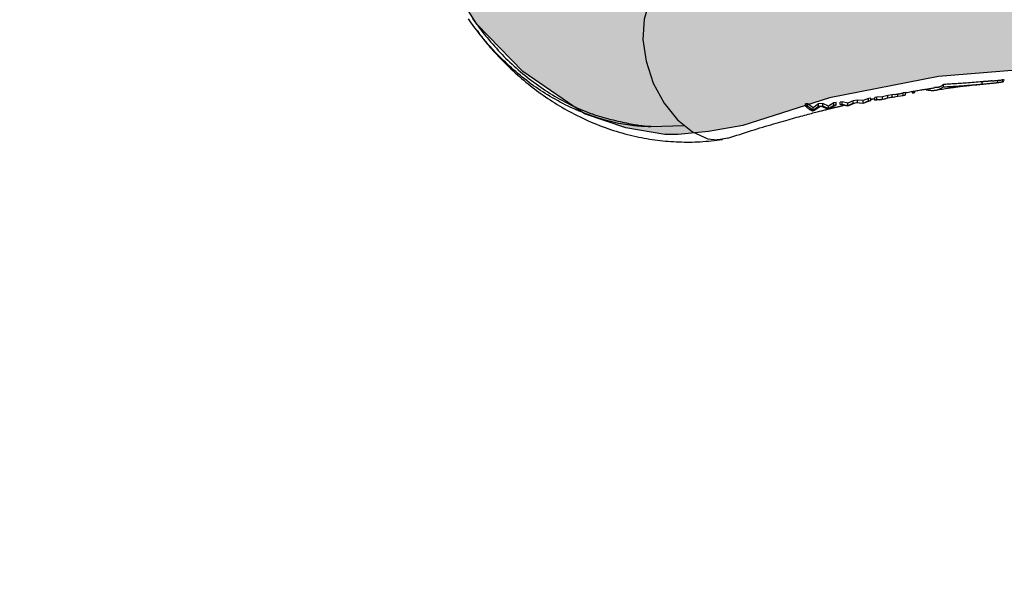
# Model space of a CAD drawing. Extents: x -6130 to 4291, y -4097 to 6662.
# Drawn here: x -929 to -716, y -45 to 80 of the extents above; entities that cross this region are included whole.
import ezdxf

# ---------------------------------------------------------------- set-up
doc = ezdxf.new("R2010")
doc.units = 0
doc.header["$LTSCALE"] = 15
doc.linetypes.add('DOT', pattern=[6.35, 0, -6.35])
doc.linetypes.add('HIDDEN', pattern=[9.525, 6.35, -3.175])
for name, color, linetype in [('COLOUR', 7, 'Continuous'), ('EQUIPMENT', 7, 'Continuous'), ('FREE SPACE', 7, 'Continuous'), ('UNIT SPACING', 7, 'Continuous')]:
    doc.layers.add(name, color=color, linetype=linetype)

msp = doc.modelspace()

# ---------------------------------------------------------------- hatches: boundary and pattern name
at = {"layer": 'COLOUR', "true_color": 0xfedb00}
h = msp.add_hatch(color=40, dxfattribs=at)
h.dxf.hatch_style = 1
h.paths.add_polyline_path([(-770.05, 95.9), (-778.41, 93.66), (-786.48, 91.12), (-792.36, 89.91), (-796.88, 90.34), (-802.05, 92.51), (-809.27, 98.91), (-815.76, 110.79), (-818.8, 129.62), (-821.08, 129.63), (-843.51, 129.59), (-844.71, 114.55), (-843.08, 103.92), (-837.85, 91.02), (-830.33, 79.12), (-820.42, 68.93), (-807.07, 59.76), (-798.16, 56.7), (-789.69, 55.3), (-786.83, 55.28), (-780.26, 55.93), (-772.84, 57.25), (-754.13, 63.24), (-730.57, 67.84), (-696.16, 70.61), (-659.43, 70.39), (-625.47, 67.08), (-603.87, 62.51), (-583.8, 56.62), (-573.07, 55.95), (-557.16, 58.35), (-543.77, 65.29), (-532.5, 75.42), (-526.29, 83.57), (-525.33, 88.91), (-734.76, 88.91), (-740.13, 91.88), (-745.66, 102.01), (-745.04, 100.96), (-745.8, 103.67), (-747.59, 108.5), (-748.49, 113.27), (-749.12, 115.55), (-749.37, 118.93), (-750.1, 126.39), (-769.5, 126.48), (-769.52, 126.06), (-769.02, 120.6), (-767.83, 115.84), (-766.01, 111.26), (-762.98, 110.93), (-762.98, 103.4), (-765.85, 98.01)])

# ---------------------------------------------------------------- linework, layer by layer
at = {"layer": 'COLOUR', "color": 2}
msp.add_lwpolyline([(-696.16, 70.61), (-730.57, 67.84), (-754.13, 63.24), (-772.84, 57.25), (-780.26, 55.93), (-786.83, 55.28), (-789.69, 55.3), (-798.16, 56.7), (-807.07, 59.76), (-820.42, 68.93), (-830.33, 79.12), (-837.85, 91.02)], dxfattribs=at)
at = {"layer": 'EQUIPMENT', "color": 7, "linetype": 'Continuous'}
for p, q in [((-729.5, 65.57), (-729.5, 66.08)), ((-723.85, 65.87), (-722.8, 65.99)), ((-721.14, 66.18), (-721.14, 66.68)), ((-717.73, 66.52), (-717.73, 67.02)), ((-716.64, 66.74), (-716.69, 66.75)), ((-716.67, 66.73), (-716.48, 66.75)), ((-716.64, 66.75), (-716.64, 67.26)), ((-716.64, 66.74), (-716.64, 67.24)), ((-740.01, 63.96), (-740.61, 63.84)), ((-739.37, 63.57), (-739.37, 64.08)), ((-738.18, 64.26), (-738.37, 64.23)), ((-737.73, 64.34), (-738.18, 64.26)), ((-738.18, 63.75), (-738.18, 64.26)), ((-737.73, 63.83), (-737.73, 64.34)), ((-736.26, 64.6), (-736.26, 64.28)), ((-735.66, 64.41), (-735.66, 64.7)), ((-726.92, 65.52), (-725.86, 65.65)), ((-725.86, 65.65), (-723.85, 65.87)), ((-758.84, 61.92), (-759.29, 61.93)), ((-759.29, 61.4), (-759.29, 61.93)), ((-757.64, 61.05), (-758.84, 61.92)), ((-758.84, 61.39), (-758.84, 61.92)), ((-756.48, 61.94), (-757.64, 61.05)), ((-755.58, 61.98), (-756.48, 61.94)), ((-756.48, 61.43), (-756.48, 61.94)), ((-754.34, 61.42), (-755.58, 61.98)), ((-755.58, 61.47), (-755.58, 61.98)), ((-753.16, 62.15), (-754.34, 61.42)), ((-752.71, 62.19), (-753.16, 62.15)), ((-753.16, 61.64), (-753.16, 62.15)), ((-752.71, 61.68), (-752.71, 62.19)), ((-751.36, 62.32), (-751.81, 62.28)), ((-751.81, 61.77), (-751.81, 62.28)), ((-751.81, 61.77), (-751.36, 61.82)), ((-750.3, 61.41), (-751.81, 61.77)), ((-750.15, 62.03), (-751.36, 62.32)), ((-751.36, 61.82), (-751.36, 62.32)), ((-751.36, 61.82), (-750.15, 61.52)), ((-748.99, 62.59), (-750.15, 62.03)), ((-750.15, 61.52), (-748.99, 62.08)), ((-750.15, 61.52), (-750.15, 62.03)), ((-748.66, 62.08), (-750, 61.47)), ((-748.09, 62.71), (-748.99, 62.59)), ((-748.99, 62.08), (-748.99, 62.59)), ((-748.99, 62.08), (-748.09, 62.2)), ((-748.36, 62.12), (-748.66, 62.08)), ((-747, 62.02), (-748.36, 62.12)), ((-746.85, 62.6), (-748.09, 62.71)), ((-748.09, 62.2), (-748.09, 62.71)), ((-748.09, 62.2), (-746.85, 62.09)), ((-746.7, 62.08), (-747, 62.02)), ((-745.67, 63.04), (-746.85, 62.6)), ((-746.85, 62.09), (-746.85, 62.6)), ((-746.85, 62.09), (-745.67, 62.54)), ((-745.22, 62.6), (-746.7, 62.08)), ((-745.22, 63.11), (-745.67, 63.04)), ((-745.67, 62.54), (-745.67, 63.04)), ((-745.67, 62.54), (-745.22, 62.6)), ((-745.22, 62.6), (-745.22, 63.11)), ((-743.87, 63.32), (-744.32, 63.25)), ((-744.32, 62.74), (-744.32, 63.25)), ((-743.2, 62.84), (-744.32, 62.74)), ((-744.32, 62.74), (-743.87, 62.81)), ((-742.67, 63.41), (-743.87, 63.32)), ((-743.87, 62.81), (-743.87, 63.32)), ((-743.87, 62.81), (-742.67, 62.9)), ((-743.31, 62.77), (-742.8, 62.87)), ((-741.51, 63.69), (-742.67, 63.41)), ((-742.67, 62.9), (-742.67, 63.41)), ((-742.67, 62.9), (-741.51, 63.19)), ((-742.47, 62.93), (-741.89, 63.05)), ((-741.17, 63.23), (-741.9, 63.07)), ((-740.61, 63.84), (-741.51, 63.69)), ((-741.51, 63.19), (-741.51, 63.69)), ((-741.51, 63.19), (-740.61, 63.34)), ((-740.87, 63.28), (-741.17, 63.23)), ((-740.41, 63.38), (-740.87, 63.28)), ((-740.61, 63.34), (-740.61, 63.84)), ((-740.61, 63.34), (-739.37, 63.57)), ((-740.4, 63.34), (-740.03, 63.41)), ((-739.37, 63.57), (-738.18, 63.75)), ((-738.45, 63.7), (-737.9, 63.8)), ((-738.18, 63.75), (-737.73, 63.83)), ((-737.73, 63.83), (-737.9, 63.81)), ((-759.29, 61.4), (-758.84, 61.39)), ((-758.84, 61.39), (-757.64, 60.54)), ((-757.49, 60.37), (-757.79, 60.34)), ((-757.64, 60.54), (-756.48, 61.43)), ((-757.64, 60.54), (-757.64, 61.05)), ((-756.15, 61.34), (-757.49, 60.37)), ((-756.48, 61.43), (-755.58, 61.47)), ((-755.85, 61.36), (-756.15, 61.34)), ((-754.49, 60.75), (-755.85, 61.36)), ((-755.58, 61.47), (-754.34, 60.91)), ((-754.19, 60.79), (-754.49, 60.75)), ((-754.34, 60.91), (-753.16, 61.64)), ((-754.34, 60.91), (-754.34, 61.42)), ((-752.71, 61.68), (-754.19, 60.79)), ((-753.16, 61.64), (-752.71, 61.68)), ((-750, 61.47), (-750.3, 61.41)), ((-792.76, 56.99), (-785.64, 57.21)), ((-778.42, 54.12), (-778.37, 54.12)), ((-778.37, 54.12), (-776.15, 54.56))]:
    msp.add_line(p, q, dxfattribs=at)
for points in [[(-793.08, 83.93), (-794.22, 80.22), (-794.46, 75.84), (-793.77, 71.12), (-792.21, 66.41), (-789.9, 62.09), (-787.01, 58.47), (-783.76, 55.83), (-780.4, 54.37), (-778.43, 54.12)], [(-829.53, 76.79), (-829.82, 77.16), (-830.12, 77.53), (-830.41, 77.9), (-830.71, 78.28), (-831, 78.66), (-831.3, 79.05), (-831.6, 79.44), (-831.89, 79.85), (-832.19, 80.27)], [(-831.26, 80.35), (-830.93, 79.88), (-830.59, 79.4), (-830.24, 78.93), (-829.9, 78.47), (-829.54, 78), (-829.19, 77.54), (-828.82, 77.08), (-828.46, 76.62), (-828.08, 76.16), (-827.7, 75.71), (-827.32, 75.25), (-826.93, 74.81), (-826.54, 74.36), (-826.14, 73.92), (-825.73, 73.48), (-825.32, 73.04), (-824.91, 72.61), (-824.49, 72.18), (-824.06, 71.75), (-823.63, 71.33), (-823.19, 70.91), (-822.75, 70.5), (-822.3, 70.08), (-821.85, 69.68), (-821.39, 69.27), (-820.92, 68.87), (-820.45, 68.48), (-819.98, 68.09), (-819.5, 67.71), (-819.02, 67.33), (-818.53, 66.95), (-818.04, 66.58), (-817.55, 66.22), (-817.05, 65.86), (-816.55, 65.51), (-816.05, 65.17), (-815.54, 64.83), (-815.02, 64.49), (-814.51, 64.17), (-813.99, 63.84), (-813.46, 63.53), (-812.93, 63.22), (-812.4, 62.92), (-811.86, 62.62), (-811.32, 62.33), (-810.78, 62.05), (-810.23, 61.78), (-809.68, 61.51), (-809.13, 61.25), (-808.58, 61), (-808.03, 60.76), (-807.49, 60.53), (-806.95, 60.31), (-806.42, 60.11), (-805.9, 59.91), (-805.39, 59.73), (-804.89, 59.55), (-804.39, 59.39), (-803.9, 59.24), (-803.41, 59.09), (-802.92, 58.95), (-802.43, 58.82), (-801.93, 58.68), (-801.42, 58.55), (-800.91, 58.43), (-800.4, 58.31), (-799.89, 58.19), (-799.39, 58.07), (-798.9, 57.96), (-798.43, 57.86), (-797.98, 57.77), (-797.54, 57.68), (-797.13, 57.6), (-796.74, 57.53), (-796.37, 57.46), (-796.01, 57.4), (-795.67, 57.34), (-795.35, 57.29), (-795.03, 57.25), (-794.72, 57.21), (-794.43, 57.17), (-794.14, 57.13), (-793.85, 57.1), (-793.57, 57.07), (-793.3, 57.04), (-793.03, 57.02), (-792.76, 56.99)], [(-830.47, 78), (-830.24, 77.68), (-830.01, 77.35), (-829.78, 77.02), (-829.54, 76.69), (-829.29, 76.36), (-829.03, 76.02), (-828.76, 75.67), (-828.47, 75.32), (-828.17, 74.95), (-827.86, 74.58), (-827.53, 74.2), (-827.18, 73.8), (-826.82, 73.4), (-826.44, 72.99), (-826.05, 72.57), (-825.64, 72.15), (-825.22, 71.71), (-824.79, 71.27), (-824.35, 70.82), (-823.9, 70.38), (-823.44, 69.93), (-822.98, 69.49), (-822.52, 69.05), (-822.06, 68.62), (-821.6, 68.21), (-821.14, 67.8), (-820.68, 67.4), (-820.22, 67.01), (-819.75, 66.63), (-819.29, 66.25), (-818.83, 65.88), (-818.37, 65.52), (-817.9, 65.16), (-817.43, 64.8), (-816.96, 64.45), (-816.48, 64.11), (-816, 63.77), (-815.52, 63.43), (-815.03, 63.1), (-814.53, 62.77), (-814.03, 62.44), (-813.53, 62.12), (-813.02, 61.8), (-812.5, 61.49), (-811.97, 61.17), (-811.44, 60.86), (-810.9, 60.56), (-810.35, 60.25), (-809.78, 59.95), (-809.21, 59.65), (-808.64, 59.36), (-808.05, 59.07), (-807.46, 58.79), (-806.87, 58.51), (-806.27, 58.24), (-805.67, 57.98), (-805.07, 57.73), (-804.47, 57.48), (-803.86, 57.24), (-803.26, 57.01), (-802.65, 56.79), (-802.05, 56.58), (-801.44, 56.37), (-800.83, 56.17), (-800.21, 55.98), (-799.6, 55.8), (-798.98, 55.62), (-798.37, 55.45), (-797.76, 55.29), (-797.15, 55.14), (-796.55, 54.99), (-795.95, 54.86), (-795.35, 54.73), (-794.76, 54.61), (-794.18, 54.5), (-793.6, 54.4), (-793.02, 54.3), (-792.44, 54.21), (-791.87, 54.13), (-791.29, 54.06), (-790.72, 53.99), (-790.14, 53.93), (-789.57, 53.87), (-788.99, 53.83), (-788.41, 53.78), (-787.84, 53.75), (-787.27, 53.71), (-786.69, 53.69), (-786.12, 53.67), (-785.55, 53.65), (-784.97, 53.64), (-784.4, 53.64), (-783.82, 53.65), (-783.24, 53.66), (-782.66, 53.69), (-782.08, 53.72), (-781.49, 53.76), (-780.89, 53.8), (-780.3, 53.86), (-779.69, 53.92), (-779.09, 53.98), (-778.49, 54.05), (-777.88, 54.12), (-777.28, 54.19)], [(-729.5, 66.08), (-729.6, 66.01), (-729.69, 65.94), (-729.79, 65.87), (-729.88, 65.8), (-729.98, 65.74), (-730.07, 65.68), (-730.16, 65.63), (-730.25, 65.59), (-730.34, 65.55), (-730.42, 65.52), (-730.5, 65.5), (-730.59, 65.49), (-730.67, 65.48), (-730.74, 65.47), (-730.82, 65.46), (-730.89, 65.46), (-730.96, 65.45), (-731.03, 65.45), (-731.1, 65.44), (-731.17, 65.44), (-731.23, 65.43), (-731.3, 65.43), (-731.36, 65.42), (-731.43, 65.42)], [(-721.14, 66.68), (-721.57, 66.64), (-722, 66.6), (-722.43, 66.57), (-722.85, 66.53), (-723.27, 66.5), (-723.69, 66.47), (-724.09, 66.43), (-724.49, 66.4), (-724.88, 66.38), (-725.26, 66.35), (-725.62, 66.33), (-725.98, 66.31), (-726.33, 66.29), (-726.66, 66.27), (-726.98, 66.25), (-727.3, 66.23), (-727.6, 66.21), (-727.89, 66.19), (-728.17, 66.17), (-728.45, 66.15), (-728.71, 66.14), (-728.98, 66.12), (-729.24, 66.1), (-729.5, 66.08)], [(-729.5, 65.57), (-729.07, 65.6), (-728.64, 65.63), (-728.21, 65.65), (-727.79, 65.68), (-727.37, 65.71), (-726.96, 65.74), (-726.55, 65.77), (-726.16, 65.79), (-725.77, 65.82), (-725.39, 65.84), (-725.03, 65.87), (-724.67, 65.89), (-724.32, 65.92), (-723.99, 65.94), (-723.66, 65.97), (-723.35, 65.99), (-723.05, 66.01), (-722.76, 66.04), (-722.47, 66.06), (-722.2, 66.08), (-721.93, 66.11), (-721.66, 66.13), (-721.4, 66.15), (-721.14, 66.18)], [(-722.8, 65.99), (-722.71, 66), (-722.62, 66.01), (-722.52, 66.02), (-722.43, 66.03), (-722.34, 66.04), (-722.25, 66.05), (-722.17, 66.06), (-722.08, 66.07), (-722, 66.08), (-721.92, 66.09), (-721.84, 66.1), (-721.77, 66.11), (-721.7, 66.12), (-721.63, 66.13), (-721.57, 66.14), (-721.51, 66.14), (-721.45, 66.15), (-721.4, 66.16), (-721.34, 66.17), (-721.3, 66.17), (-721.25, 66.18), (-721.22, 66.19), (-721.18, 66.19), (-721.15, 66.2), (-721.12, 66.2), (-721.1, 66.21), (-721.08, 66.21), (-721.06, 66.22), (-721.05, 66.22), (-721.04, 66.22), (-721.02, 66.23), (-721.01, 66.23)], [(-719, 66.88), (-719.07, 66.87), (-719.13, 66.86), (-719.2, 66.86), (-719.27, 66.85), (-719.34, 66.84), (-719.42, 66.83), (-719.5, 66.83), (-719.58, 66.82), (-719.66, 66.81), (-719.75, 66.8), (-719.84, 66.79), (-719.94, 66.78), (-720.03, 66.78), (-720.13, 66.77), (-720.23, 66.76), (-720.33, 66.75), (-720.43, 66.74), (-720.53, 66.73), (-720.63, 66.72), (-720.73, 66.71), (-720.83, 66.71), (-720.93, 66.7), (-721.04, 66.69), (-721.14, 66.68)], [(-721.14, 66.18), (-720.91, 66.2), (-720.68, 66.22), (-720.46, 66.24), (-720.24, 66.26), (-720.03, 66.28), (-719.83, 66.29), (-719.63, 66.31), (-719.45, 66.33), (-719.27, 66.35), (-719.11, 66.36), (-718.96, 66.38), (-718.81, 66.39), (-718.68, 66.41), (-718.56, 66.42), (-718.45, 66.43), (-718.34, 66.45), (-718.25, 66.46), (-718.16, 66.47), (-718.08, 66.48), (-718, 66.49), (-717.93, 66.5), (-717.86, 66.5), (-717.8, 66.51), (-717.73, 66.52)], [(-719, 66.88), (-718.84, 66.89), (-718.68, 66.91), (-718.52, 66.92), (-718.36, 66.94), (-718.2, 66.95), (-718.03, 66.97), (-717.86, 66.99), (-717.68, 67), (-717.5, 67.02), (-717.31, 67.04), (-717.12, 67.05), (-716.92, 67.07), (-716.72, 67.09), (-716.51, 67.1), (-716.3, 67.12)], [(-717.73, 66.52), (-717.62, 66.54), (-717.51, 66.55), (-717.4, 66.57), (-717.29, 66.59), (-717.2, 66.6), (-717.1, 66.62), (-717.02, 66.63), (-716.95, 66.65), (-716.88, 66.66), (-716.83, 66.67), (-716.79, 66.68), (-716.75, 66.7), (-716.72, 66.71), (-716.69, 66.72), (-716.67, 66.73), (-716.64, 66.74)], [(-740, 63.92), (-739.92, 63.94), (-739.84, 63.95), (-739.75, 63.97), (-739.67, 63.99), (-739.58, 64), (-739.49, 64.02), (-739.39, 64.04), (-739.29, 64.06), (-739.19, 64.07), (-739.08, 64.09), (-738.97, 64.11), (-738.85, 64.13), (-738.74, 64.15), (-738.62, 64.18), (-738.49, 64.2), (-738.37, 64.22)], [(-737.66, 64.35), (-737.35, 64.4), (-737.05, 64.46), (-736.74, 64.51), (-736.44, 64.56), (-736.15, 64.62), (-735.85, 64.67), (-735.56, 64.72), (-735.28, 64.77), (-735, 64.82), (-734.73, 64.86), (-734.46, 64.91), (-734.2, 64.95), (-733.94, 64.99), (-733.69, 65.03), (-733.45, 65.07), (-733.21, 65.11), (-732.97, 65.15), (-732.74, 65.18), (-732.51, 65.22), (-732.29, 65.25), (-732.07, 65.28), (-731.85, 65.31), (-731.63, 65.34), (-731.42, 65.37)], [(-736.26, 64.28), (-736.26, 64.28), (-736.26, 64.28), (-736.26, 64.28), (-736.26, 64.28), (-736.26, 64.28), (-736.25, 64.28), (-736.25, 64.28), (-736.25, 64.28), (-736.24, 64.28), (-736.24, 64.28), (-736.23, 64.28), (-736.23, 64.28), (-736.22, 64.28), (-736.21, 64.28), (-736.21, 64.28), (-736.2, 64.28), (-736.19, 64.28), (-736.18, 64.28), (-736.18, 64.28), (-736.17, 64.29), (-736.16, 64.29), (-736.15, 64.29), (-736.14, 64.29), (-736.13, 64.29), (-736.12, 64.29), (-736.11, 64.3), (-736.1, 64.3), (-736.08, 64.3), (-736.07, 64.3), (-736.06, 64.3), (-736.05, 64.31), (-736.04, 64.31), (-736.03, 64.31), (-736.01, 64.31), (-736, 64.32), (-735.99, 64.32), (-735.98, 64.32), (-735.96, 64.32), (-735.95, 64.33), (-735.94, 64.33), (-735.93, 64.33), (-735.91, 64.34), (-735.9, 64.34), (-735.89, 64.34), (-735.88, 64.34), (-735.86, 64.35), (-735.85, 64.35), (-735.84, 64.35), (-735.83, 64.36), (-735.82, 64.36), (-735.81, 64.36), (-735.79, 64.36), (-735.78, 64.37), (-735.77, 64.37), (-735.76, 64.37), (-735.75, 64.38), (-735.75, 64.38), (-735.74, 64.38), (-735.73, 64.38), (-735.72, 64.39), (-735.71, 64.39), (-735.71, 64.39), (-735.7, 64.39), (-735.7, 64.39), (-735.69, 64.4), (-735.68, 64.4), (-735.68, 64.4), (-735.68, 64.4), (-735.67, 64.4), (-735.67, 64.4), (-735.67, 64.41), (-735.67, 64.41), (-735.67, 64.41), (-735.66, 64.41), (-735.66, 64.41), (-735.66, 64.41), (-735.66, 64.41), (-735.67, 64.41), (-735.67, 64.41), (-735.67, 64.41)], [(-733.26, 64.96), (-733.08, 64.93), (-732.89, 64.91), (-732.7, 64.89), (-732.51, 64.86), (-732.33, 64.85), (-732.15, 64.83), (-731.97, 64.83), (-731.79, 64.82), (-731.62, 64.83), (-731.46, 64.84), (-731.29, 64.85), (-731.13, 64.88), (-730.98, 64.9), (-730.83, 64.94), (-730.68, 64.98), (-730.54, 65.03), (-730.4, 65.08), (-730.26, 65.14), (-730.13, 65.21), (-730, 65.27), (-729.88, 65.35), (-729.75, 65.42), (-729.63, 65.49), (-729.5, 65.57)], [(-731.57, 64.82), (-731.19, 64.88), (-730.82, 64.94), (-730.45, 65.01), (-730.09, 65.07), (-729.74, 65.12), (-729.4, 65.18), (-729.08, 65.23), (-728.78, 65.27), (-728.5, 65.31), (-728.24, 65.35), (-728, 65.39), (-727.76, 65.42), (-727.54, 65.44), (-727.33, 65.47), (-727.12, 65.49), (-726.92, 65.52)], [(-745.22, 62.88), (-745.16, 62.89), (-745.11, 62.91), (-745.05, 62.92), (-744.99, 62.93), (-744.94, 62.94), (-744.88, 62.95), (-744.83, 62.97), (-744.77, 62.98), (-744.71, 62.99), (-744.66, 63), (-744.6, 63.01), (-744.54, 63.02), (-744.49, 63.03), (-744.43, 63.05), (-744.37, 63.06), (-744.32, 63.07)], [(-776.13, 54.47), (-775.48, 54.68), (-774.83, 54.89), (-774.18, 55.1), (-773.54, 55.31), (-772.9, 55.51), (-772.26, 55.72), (-771.63, 55.92), (-771, 56.12), (-770.38, 56.31), (-769.76, 56.5), (-769.16, 56.69), (-768.56, 56.87), (-767.97, 57.05), (-767.38, 57.23), (-766.81, 57.4), (-766.25, 57.56), (-765.69, 57.72), (-765.15, 57.88), (-764.62, 58.04), (-764.1, 58.19), (-763.59, 58.33), (-763.09, 58.47), (-762.61, 58.61), (-762.13, 58.74), (-761.66, 58.87), (-761.21, 59), (-760.76, 59.12), (-760.33, 59.24), (-759.92, 59.35), (-759.51, 59.46), (-759.13, 59.56), (-758.75, 59.66), (-758.39, 59.76), (-758.05, 59.85), (-757.72, 59.93), (-757.41, 60.01), (-757.1, 60.09), (-756.82, 60.17), (-756.54, 60.24), (-756.28, 60.3), (-756.03, 60.37), (-755.79, 60.43), (-755.56, 60.49), (-755.34, 60.54), (-755.12, 60.6), (-754.91, 60.65), (-754.7, 60.7), (-754.49, 60.75)], [(-757.79, 60.34), (-757.88, 60.38), (-757.98, 60.43), (-758.07, 60.48), (-758.17, 60.53), (-758.26, 60.59), (-758.36, 60.65), (-758.45, 60.71), (-758.55, 60.77), (-758.64, 60.84), (-758.73, 60.91), (-758.83, 60.99), (-758.92, 61.07), (-759.01, 61.15), (-759.11, 61.23), (-759.2, 61.32), (-759.29, 61.4)], [(-754.09, 60.85), (-753.95, 60.89), (-753.81, 60.92), (-753.67, 60.96), (-753.53, 60.99), (-753.39, 61.03), (-753.25, 61.06), (-753.11, 61.09), (-752.98, 61.13), (-752.84, 61.16), (-752.71, 61.19), (-752.58, 61.22), (-752.45, 61.25), (-752.33, 61.28), (-752.2, 61.31), (-752.08, 61.34), (-751.96, 61.37), (-751.84, 61.4), (-751.72, 61.43), (-751.61, 61.45), (-751.49, 61.48), (-751.38, 61.51), (-751.26, 61.53), (-751.15, 61.56), (-751.03, 61.59)], [(-776.14, 54.51), (-778.09, 54.12), (-778.37, 54.12)]]:
    msp.add_lwpolyline(points, dxfattribs=at)
at = {"layer": 'EQUIPMENT', "color": 8, "linetype": 'Continuous'}
msp.add_lwpolyline([(-792.76, 56.99), (-792.89, 56.99), (-793.02, 56.99), (-793.15, 56.99), (-793.29, 57), (-793.44, 57), (-793.6, 57), (-793.77, 57), (-793.95, 57.01), (-794.14, 57.01), (-794.35, 57.02), (-794.58, 57.03), (-794.83, 57.04), (-795.1, 57.06), (-795.39, 57.08), (-795.71, 57.1), (-796.06, 57.13), (-796.44, 57.17), (-796.85, 57.22), (-797.28, 57.27), (-797.73, 57.34), (-798.21, 57.41), (-798.71, 57.49), (-799.23, 57.58), (-799.76, 57.69), (-800.32, 57.8), (-800.88, 57.93), (-801.46, 58.07), (-802.05, 58.22), (-802.64, 58.38), (-803.25, 58.56), (-803.87, 58.74), (-804.49, 58.94), (-805.11, 59.15), (-805.74, 59.37), (-806.36, 59.6), (-806.99, 59.84), (-807.62, 60.09), (-808.24, 60.35), (-808.85, 60.61), (-809.46, 60.88), (-810.06, 61.15), (-810.65, 61.43), (-811.23, 61.72), (-811.8, 62.01), (-812.36, 62.3), (-812.92, 62.6), (-813.46, 62.91), (-814, 63.21), (-814.53, 63.52), (-815.06, 63.84), (-815.57, 64.16), (-816.09, 64.48), (-816.59, 64.81), (-817.09, 65.15), (-817.59, 65.49), (-818.09, 65.84), (-818.58, 66.2), (-819.07, 66.56), (-819.56, 66.93), (-820.05, 67.31), (-820.53, 67.69), (-821.01, 68.08), (-821.48, 68.48), (-821.95, 68.88), (-822.41, 69.28), (-822.87, 69.69), (-823.31, 70.09), (-823.75, 70.5), (-824.18, 70.91), (-824.59, 71.3), (-824.99, 71.7), (-825.38, 72.08), (-825.75, 72.45), (-826.1, 72.81), (-826.44, 73.17), (-826.76, 73.5), (-827.06, 73.83), (-827.35, 74.15), (-827.63, 74.46), (-827.88, 74.75), (-828.12, 75.03), (-828.35, 75.3), (-828.57, 75.56), (-828.77, 75.82), (-828.97, 76.07), (-829.16, 76.31), (-829.34, 76.55), (-829.53, 76.79)], dxfattribs=at)
at = {"layer": 'FREE SPACE', "linetype": 'DOT'}
msp.add_circle((68.16, 125.41), 3150, dxfattribs=at)
at = {"layer": 'UNIT SPACING', "linetype": 'HIDDEN'}
msp.add_circle((68.16, 125.41), 2400, dxfattribs=at)

doc.saveas('drawing.dxf')
